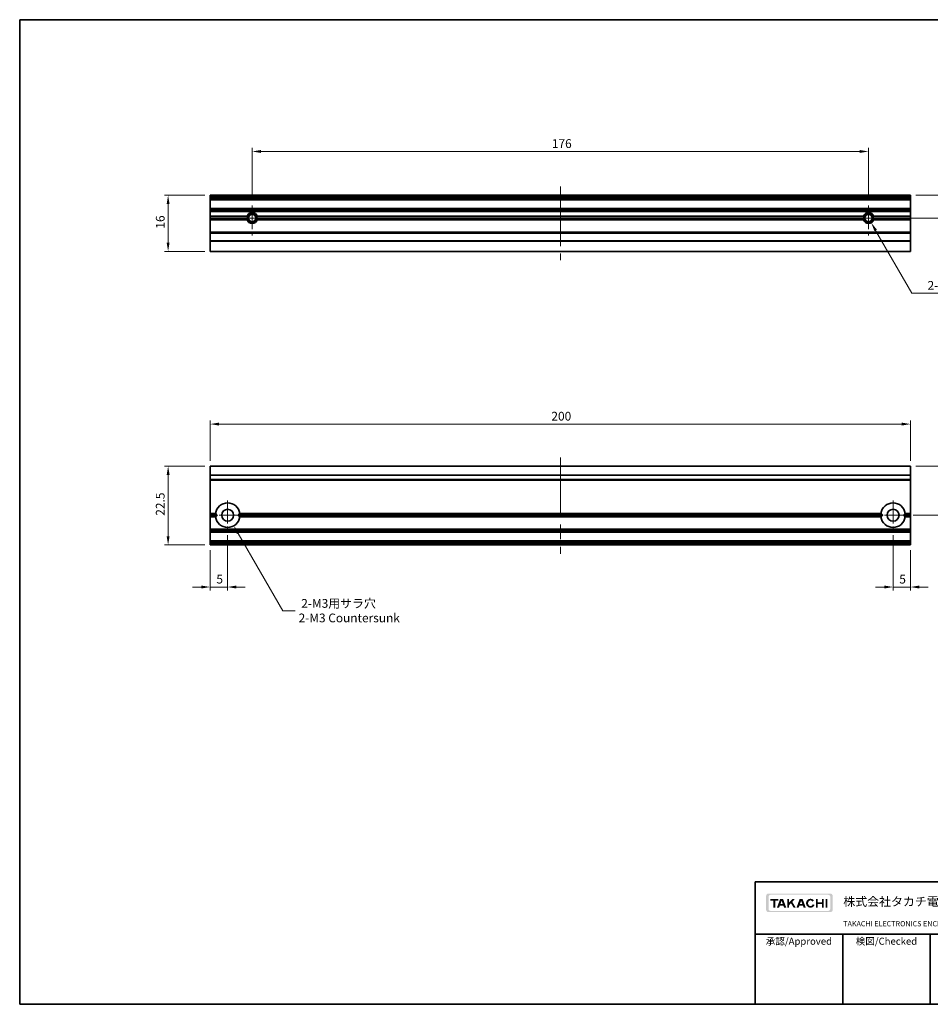
# Model space of a CAD drawing. Units: millimetres. Extents: x 0 to 6707, y 0 to 1124.
# Drawn here: x 3549 to 3809, y 0 to 281 of the extents above; entities that cross this region are included whole.
import ezdxf
from ezdxf.enums import TextEntityAlignment as Align

# ---------------------------------------------------------------- set-up
doc = ezdxf.new("R2010")
doc.units = ezdxf.units.MM
doc.header["$LTSCALE"] = 3
doc.linetypes.add('CHAIN', pattern=[0.35429999999999995, 0.2362, -0.0295, 0.0591, -0.0295])
doc.layers.get('Defpoints').update_dxf_attribs({"lineweight": 25})
for name, color, linetype, lineweight in [('Border (ISO)', 7, 'Continuous', 35), ('Center Mark (ISO)', 131, 'Continuous', 18), ('Centerline (ISO)', 131, 'Continuous', 18), ('Dimension (ISO)', 7, 'Continuous', 18), ('Dimension (ISO) @ 1', 7, 'Continuous', 18), ('Hatch (ISO)', 1, 'Continuous', 18), ('Title (ISO)', 7, 'Continuous', 35), ('Visible (ISO)', 7, 'Continuous', 35), ('Visible Narrow (ISO)', 7, 'Continuous', 25)]:
    doc.layers.add(name, color=color, linetype=linetype, lineweight=lineweight)
doc.styles.add('Note Text (TK)', font='MS PGothic.ttf')
doc.styles.add('文字スタイル67', font='arial.ttf')
doc.dimstyles.new('Default - Method 1b (TK)', dxfattribs={"dimscale": 3, "dimtxt": 2.5, "dimasz": 2.5, "dimexe": 1, "dimexo": 1.499999999999999, "dimgap": 1, "dimtad": 1, "dimrnd": 1e-08, "dimdsep": 46, "dimtxsty": 'Note Text (TK)', "dimcen": 0.09, "dimdle": 5, "dimclrd": 100, "dimclre": 100, "dimclrt": 7, "dimadec": 1, "dimazin": 1, "dimtfac": 1, "dimtmove": 0, "dimatfit": 3, "dimfxl": 1, "dimtolj": 1, "dimlwd": -1, "dimlwe": -1, "dimarcsym": 0})

# ---------------------------------------------------------------- blocks, each defined once
blk = doc.blocks.new('図面枠 tk図枠')
at = {"layer": 'Border (ISO)'}
for p, q in [((14.49999999999999, 289), (405.4999999999999, 289)), ((14.49999999999999, 289), (14.50000000000001, 8.000000000000007)), ((405.4999999999999, 289), (405.4999999999999, 8.000000000000007)), ((14.50000000000001, 8.000000000000007), (405.4999999999999, 8.000000000000007))]:
    blk.add_line(p, q, dxfattribs=at)
blk = doc.blocks.new('表題欄 tk表題欄')
at = {"layer": 'Hatch (ISO)'}
h = blk.add_hatch(color=256, dxfattribs=at)
edge = h.paths.add_edge_path(flags=0)
edge.add_arc((95.57537688673352, 236.2990653650367), 0.5958259999999996, 269.9999999999897, 360)
edge.add_line((96.17120288673351, 236.2990653650368), (96.17120288673348, 239.7107813650365))
edge.add_arc((95.5753768867335, 239.7107813650366), 0.5958259999999996, 0, 90.0000000000068)
edge.add_line((95.57537688673342, 240.3066073650366), (79.13710888673356, 240.3066073650366))
edge.add_arc((79.13710888673353, 239.7107813650366), 0.5958259999999996, 89.99999999999744, 180)
edge.add_line((78.54128288673353, 239.7107813650365), (78.54128288673331, 236.2990653650368))
edge.add_arc((79.13710888673332, 236.2990653650365), 0.5958259999999996, 180, 270.0000000000231)
edge.add_line((79.13710888673356, 235.7032393650365), (95.57537688673342, 235.7032393650367))
edge = h.paths.add_edge_path()
edge.add_line((77.83935088673357, 239.9556413650366), (77.83935088673357, 236.0542053650368))
edge.add_arc((78.54128288673346, 236.0542053650367), 0.7019319999998935, 180, 270.0000000000087)
edge.add_line((78.54128288673357, 235.3522733650368), (96.17120288673352, 235.3522733650368))
edge.add_arc((96.17120288673351, 236.0542053650367), 0.7019319999998921, 270, 360)
edge.add_line((96.8731348867334, 236.0542053650368), (96.87313488673352, 239.9556413650366))
edge.add_arc((96.1712028867336, 239.9556413650367), 0.7019319999998921, 0, 90.00000000000873)
edge.add_line((96.17120288673348, 240.6575733650367), (78.54128288673357, 240.6575733650366))
edge.add_arc((78.54128288673357, 239.9556413650366), 0.7019319999999984, 90, 180)
for points in [[(79.07181288673355, 239.1476033650369), (79.07181288673355, 238.6578833650367), (79.92066088673353, 238.6578833650367), (79.92066088673353, 236.6581933650368), (80.50832488673353, 236.6581933650368), (80.50832488673353, 238.6578833650367), (81.35717288673355, 238.6578833650367), (81.35717288673355, 239.1476033650369)], [(85.68407849525303, 236.6581933650368), (84.9434673993943, 237.8918698287545), (84.41792288673358, 237.3246628822781), (84.41792288673358, 236.6581933650368), (83.89555488673355, 236.6581933650368), (83.89555488673355, 239.1476033650369), (84.41792288673358, 239.1476033650369), (84.41792288673358, 238.0993979968839), (85.38913556809511, 239.1476033650369), (86.10696490847272, 239.1476033650369), (85.31925422435492, 238.2974470774499), (86.30334488673353, 236.6581933650368)], [(92.09142939614459, 239.1476033650369), (92.09142939614459, 236.6581933650368), (92.60971639614465, 236.6581933650368), (92.60971639614465, 237.6580383650368), (93.76872039614462, 237.6580383650368), (93.76872039614462, 236.6581933650368), (94.28700739614459, 236.6581933650368), (94.28700739614459, 239.1476033650369), (93.76872039614462, 239.1476033650369), (93.76872039614462, 238.1477583650367), (92.60971639614465, 238.1477583650367), (92.60971639614465, 239.1476033650369)], [(94.84202339614467, 239.1476033650369), (94.84202339614467, 236.6581933650368), (95.36439139614473, 236.6581933650368), (95.36439139614473, 239.1476033650369)]]:
    blk.add_hatch(color=256, dxfattribs=at).paths.add_polyline_path(points)
h = blk.add_hatch(color=256, dxfattribs=at)
h.paths.add_polyline_path([(82.59020695886475, 237.7110913650368), (81.95242681460243, 237.7110913650368), (82.27131688673356, 238.5794973650367)], flags=0)
h.paths.add_polyline_path([(82.77903014574996, 237.1968853650368), (81.76360362771717, 237.1968853650368), (81.56578886050404, 236.6581933650368), (80.94907288673355, 236.6581933650368), (81.86321688673357, 239.1476033650369), (82.67941688673353, 239.1476033650369), (83.59356088673351, 236.6581933650368), (82.97684491296302, 236.6581933650368)])
h = blk.add_hatch(color=256, dxfattribs=at)
h.paths.add_polyline_path([(87.52707281460246, 237.7110913650368), (88.16485295886469, 237.7110913650368), (87.84596288673359, 238.5794973650367)], flags=0)
h.paths.add_polyline_path([(87.14043486050403, 236.6581933650368), (87.3382496277172, 237.1968853650368), (88.35367614574989, 237.1968853650368), (88.551490912963, 236.6581933650368), (89.16820688673343, 236.6581933650368), (88.25406288673352, 239.1476033650369), (87.43786288673356, 239.1476033650369), (86.52371888673358, 236.6581933650368)])
h = blk.add_hatch(color=256, dxfattribs=at)
edge = h.paths.add_edge_path()
edge.add_arc((90.52309888673334, 237.9028983650369), 1.273272000000011, 38.55054079078439, 336.5820184016556)
edge.add_line((91.69149139614446, 237.3968543650369), (91.17255542714857, 237.6216113977801))
edge.add_ellipse((90.52309888673352, 237.9028983650369), major_axis=(0, -0.7998759999999119), ratio=0.8673469387756529, start_angle=128.5505407907963, end_angle=426.582018401653, ccw=False)
edge.add_line((91.09381514418376, 238.3576891122095), (91.51887237036831, 238.6964075050431))
at = {"layer": 'Title (ISO)'}
for p, q in [((74.70882392282105, 244.052739026017), (255.7088239228211, 244.052739026017)), ((74.70882392282105, 209.052739026017), (74.70882392282105, 244.052739026017)), ((149.7088239228211, 244.052739026017), (149.7088239228211, 209.052739026017)), ((230.7088239228211, 244.052739026017), (230.7088239228211, 209.052739026017)), ((255.7088239228211, 244.052739026017), (255.7088239228211, 209.052739026017)), ((243.2088239228211, 239.552739026017), (251.2088239228211, 240.5527390260171)), ((243.2088239228211, 239.552739026017), (243.2088239228211, 235.552739026017)), ((251.2088239228211, 234.552739026017), (251.2088239228211, 240.5527390260171)), ((243.2088239228211, 235.552739026017), (251.2088239228211, 234.552739026017)), ((230.7088239228211, 231.052739026017), (255.7088239228211, 231.052739026017)), ((74.70882392282105, 229.052739026017), (230.7088239228211, 229.052739026017)), ((99.70882392282108, 229.052739026017), (99.70882392282108, 209.052739026017)), ((124.708823922821, 229.052739026017), (124.708823922821, 209.052739026017)), ((230.7088239228211, 220.052739026017), (255.7088239228211, 220.052739026017)), ((149.7088239228211, 216.052739026017), (230.7088239228211, 216.052739026017)), ((255.7088239228211, 209.052739026017), (74.70882392282105, 209.052739026017))]:
    blk.add_line(p, q, dxfattribs=at)
at = {"layer": 'Title (ISO)', "color": 4, "linetype": 'CHAIN', "lineweight": 18, "ltscale": 8.889559745788574}
blk.add_line((238.2088239228211, 241.552739026017), (238.2088239228211, 233.552739026017), dxfattribs=at)
at = {"layer": 'Title (ISO)', "color": 4, "linetype": 'CHAIN', "lineweight": 18, "ltscale": 20.00163269042969}
blk.add_line((252.2088239228211, 237.552739026017), (234.2088239228211, 237.552739026017), dxfattribs=at)
at = {"layer": 'Title (ISO)'}
for radius in [3, 2]:
    blk.add_circle((238.2088239228211, 237.552739026017), radius, dxfattribs=at)
at = {"layer": 'Title (ISO)', "color": 1, "char_height": 2.000000029802322, "line_spacing_factor": 1.5, "style": 'Note Text (TK)'}
for s, insert, attachment_point in [('\\fＭＳ Ｐゴシック|b0|i0;{\\H2.0000;品名/Title}', (151.708823922821, 242.052739026017), 4), ('\\fＭＳ Ｐゴシック|b0|i0;{\\H2.0000;承認/Approved}', (87.20882392282108, 227.052739026017), 5), ('\\fＭＳ Ｐゴシック|b0|i0;{\\H2.0000;検図/Checked}', (112.208823922821, 227.052739026017), 5), ('\\fＭＳ Ｐゴシック|b0|i0;{\\H2.0000;製図/Created}', (137.2088239228211, 227.052739026017), 5), ('\\fＭＳ Ｐゴシック|b0|i0;{\\H2.0000;尺度/Scale}', (232.7088239228211, 229.052739026017), 4), ('\\fＭＳ Ｐゴシック|b0|i0;{\\H2.0000;ページ/Page}', (232.7088239228211, 218.052739026017), 4), ('\\fＭＳ Ｐゴシック|b0|i0;{\\H2.0000;作成日/Date}', (151.708823922821, 212.552739026017), 4)]:
    blk.add_mtext(s, dxfattribs=dict(at, insert=insert, attachment_point=attachment_point))
at = {"layer": 'Title (ISO)', "color": 7, "line_spacing_factor": 1.5, "style": 'Note Text (TK)'}
for s, insert, char_height, attachment_point in [('株式会社タカチ電機工業', (99.87313488673345, 238.052739026017), 2.5, 4), ('\\fArial|b0|i0;{\\H1.4986;TAKACHI ELECTRONICS ENCLOSURE CO., LTD.}', (99.87313488673342, 232.052739026017), 1.49859994649887, 4), ('\\fＭＳ Ｐゴシック|b0|i0;{\\H2.0000;/}', (243.2088239228211, 212.5527390260171), 2.000000029802322, 5)]:
    blk.add_mtext(s, dxfattribs=dict(at, insert=insert, char_height=char_height, attachment_point=attachment_point))
at = {"layer": 'Title (ISO)', "color": 7}
for tag, p, height, style in [('<品名>_001', (157.4957557410029, 235.6535912987443), 2.5, 'Note Text (TK)'), ('<Title>_001', (157.4878143697324, 230.5520568828656), 2.000000029802322, '文字スタイル67'), ('作成日_001', (175.617914831912, 211.2814322078352), 2.5, 'Note Text (TK)'), ('<ページ_No.>_001', (237.9488807410029, 211.3027390260171), 2.5, 'Note Text (TK)'), ('<総ページ数>_001', (246.7926307410029, 211.3027390260171), 2.5, 'Note Text (TK)')]:
    blk.add_attdef(tag, p, '', height=height, dxfattribs=dict(at, style=style))
at = {"layer": 'Title (ISO)', "color": 7, "style": 'Note Text (TK)'}
blk.add_attdef('<尺度>', text='', height=2.5, dxfattribs=at).set_placement((243.2088239228211, 223.5527390260171), align=Align.MIDDLE_CENTER)
blk = doc.blocks.new('*D66')
at = {"layer": 'Defpoints', "color": 0}
for p in [(3803.386362934698, 165.5881611355166), (3603.386362934698, 153.5881611355166), (3803.386362934698, 153.5881611355166)]:
    blk.add_point(p, dxfattribs=at)
at = {"layer": 'Dimension (ISO)', "color": 100}
for p, q in [((3603.386362934698, 155.0881611355166), (3603.386362934698, 166.5881611355166)), ((3803.386362934698, 155.0881611355166), (3803.386362934698, 166.5881611355166)), ((3605.886362934699, 165.5881611355166), (3800.886362934699, 165.5881611355166))]:
    blk.add_line(p, q, dxfattribs=at)
for points in [[(3605.886362934699, 166.0048278021833), (3605.886362934699, 165.17149446885), (3603.386362934698, 165.5881611355166)], [(3800.886362934699, 166.0048278021833), (3800.886362934699, 165.17149446885), (3803.386362934698, 165.5881611355166)]]:
    blk.add_solid(points, dxfattribs=at)
at = {"layer": 'Dimension (ISO)', "color": 7, "insert": (3700.815340207426, 167.8381611355166), "char_height": 2.5, "attachment_point": 4, "style": 'Note Text (TK)'}
blk.add_mtext('\\A1;200', dxfattribs=at)
blk = doc.blocks.new('*D67')
at = {"layer": 'Defpoints', "color": 0}
for p in [(3603.3863629347, 153.5881611355167), (3591.386362934721, 131.0881611355167), (3603.3863629347, 131.0881611355167)]:
    blk.add_point(p, dxfattribs=at)
at = {"layer": 'Dimension (ISO)', "color": 100}
for p, q in [((3601.8863629347, 153.5881611355167), (3590.386362934721, 153.5881611355167)), ((3591.386362934721, 151.0881611355167), (3591.386362934721, 133.5881611355167)), ((3601.8863629347, 131.0881611355167), (3590.386362934721, 131.0881611355167))]:
    blk.add_line(p, q, dxfattribs=at)
for points in [[(3590.969696268055, 151.0881611355167), (3591.803029601388, 151.0881611355167), (3591.386362934721, 153.5881611355167)], [(3590.969696268055, 133.5881611355167), (3591.803029601388, 133.5881611355167), (3591.386362934721, 131.0881611355167)]]:
    blk.add_solid(points, dxfattribs=at)
at = {"layer": 'Dimension (ISO)', "color": 7, "insert": (3589.13636293472, 139.4262293173348), "char_height": 2.5, "attachment_point": 4, "rotation": 90, "style": 'Note Text (TK)'}
blk.add_mtext('\\A1;22.5', dxfattribs=at)
blk = doc.blocks.new('*D68')
at = {"layer": 'Defpoints', "color": 0}
for p in [(3608.386362934699, 135.3881611355168), (3603.386362934698, 131.0881611355166), (3603.386362934698, 119.0881611355167)]:
    blk.add_point(p, dxfattribs=at)
at = {"layer": 'Dimension (ISO)', "color": 100}
for p, q in [((3608.386362934699, 133.8881611355168), (3608.386362934699, 118.0881611355166)), ((3603.386362934698, 129.5881611355166), (3603.386362934698, 118.0881611355166)), ((3600.886362934698, 119.0881611355167), (3598.386362934699, 119.0881611355167)), ((3608.386362934699, 119.0881611355167), (3603.386362934698, 119.0881611355167)), ((3610.886362934699, 119.0881611355167), (3613.386362934698, 119.0881611355167))]:
    blk.add_line(p, q, dxfattribs=at)
for points in [[(3600.886362934698, 119.5048278021833), (3600.886362934698, 118.67149446885), (3603.386362934698, 119.0881611355167)], [(3610.886362934699, 119.5048278021833), (3610.886362934699, 118.67149446885), (3608.386362934699, 119.0881611355167)]]:
    blk.add_solid(points, dxfattribs=at)
at = {"layer": 'Dimension (ISO)', "color": 7, "insert": (3605.161931116516, 121.3381611355166), "char_height": 2.5, "attachment_point": 4, "style": 'Note Text (TK)'}
blk.add_mtext('\\A1;5', dxfattribs=at)
blk = doc.blocks.new('*D69')
at = {"layer": 'Defpoints', "color": 0}
for p in [(3798.386362934699, 135.3881611355168), (3803.386362934698, 131.0881611355166), (3803.386362934698, 119.0881611355167)]:
    blk.add_point(p, dxfattribs=at)
at = {"layer": 'Dimension (ISO)', "color": 100}
for p, q in [((3798.386362934699, 133.8881611355168), (3798.386362934699, 118.0881611355166)), ((3803.386362934698, 129.5881611355166), (3803.386362934698, 118.0881611355166)), ((3795.886362934699, 119.0881611355167), (3793.386362934699, 119.0881611355167)), ((3798.386362934699, 119.0881611355167), (3803.386362934698, 119.0881611355167)), ((3805.886362934699, 119.0881611355167), (3808.386362934699, 119.0881611355167))]:
    blk.add_line(p, q, dxfattribs=at)
for points in [[(3795.886362934699, 119.5048278021833), (3795.886362934699, 118.67149446885), (3798.386362934699, 119.0881611355167)], [(3805.886362934699, 119.5048278021833), (3805.886362934699, 118.67149446885), (3803.386362934698, 119.0881611355167)]]:
    blk.add_solid(points, dxfattribs=at)
at = {"layer": 'Dimension (ISO)', "color": 7, "insert": (3800.161931116516, 121.3381611355166), "char_height": 2.5, "attachment_point": 4, "style": 'Note Text (TK)'}
blk.add_mtext('\\A1;5', dxfattribs=at)
blk = doc.blocks.new('*D70')
at = {"layer": 'Defpoints', "color": 0}
for p in [(3803.386362934701, 153.5881611355167), (3802.5863629347, 139.5881611355167), (3822.386362934699, 139.5881611355167)]:
    blk.add_point(p, dxfattribs=at)
at = {"layer": 'Dimension (ISO)', "color": 100}
for p, q in [((3804.886362934701, 153.5881611355167), (3823.386362934699, 153.5881611355167)), ((3822.386362934699, 151.0881611355167), (3822.386362934699, 142.0881611355167)), ((3804.0863629347, 139.5881611355167), (3823.386362934699, 139.5881611355167))]:
    blk.add_line(p, q, dxfattribs=at)
for points in [[(3821.969696268033, 151.0881611355167), (3822.803029601366, 151.0881611355167), (3822.386362934699, 153.5881611355167)], [(3821.969696268033, 142.0881611355167), (3822.803029601366, 142.0881611355167), (3822.386362934699, 139.5881611355167)]]:
    blk.add_solid(points, dxfattribs=at)
at = {"layer": 'Dimension (ISO)', "color": 7, "insert": (3820.136362934699, 145.0185588627894), "char_height": 2.5, "attachment_point": 4, "rotation": 90, "style": 'Note Text (TK)'}
blk.add_mtext('\\A1;14', dxfattribs=at)
blk = doc.blocks.new('*D71')
at = {"layer": 'Defpoints', "color": 0}
for p in [(3608.386362934699, 139.5881611355164), (3610.136362934699, 136.5570722222708)]:
    blk.add_point(p, dxfattribs=at)
at = {"layer": 'Dimension (ISO)', "color": 100}
for p, q in [((3624.118364252749, 112.3395355479144), (3611.386362934699, 134.3920087128097)), ((3627.646670098016, 112.3395355479144), (3624.118364252749, 112.3395355479144))]:
    blk.add_line(p, q, dxfattribs=at)
blk.add_solid([(3611.747206852942, 134.6003420461429), (3611.025519016455, 134.1836753794764), (3610.136362934699, 136.5570722222708)], dxfattribs=at)
at = {"layer": 'Dimension (ISO)', "color": 7, "insert": (3628.646670098016, 112.3395355479144), "char_height": 2.5, "attachment_point": 4, "style": 'Note Text (TK)'}
blk.add_mtext('\\A1; \\fＭＳ Ｐゴシック|b0|i0;{\\H2.4900;2-M3用サラ穴\\P}\\fＭＳ Ｐゴシック|b0|i0;{\\H2.4900;2-M3 Countersunk}', dxfattribs=at)
blk = doc.blocks.new('*D56')
at = {"layer": 'Defpoints', "color": 0}
for p in [(3791.386362934723, 243.3908995492957), (3615.386362934722, 227.9473995492958), (3791.386362934723, 227.9473995492958)]:
    blk.add_point(p, dxfattribs=at)
at = {"layer": 'Dimension (ISO)', "color": 100}
for p, q in [((3615.386362934722, 229.4473995492958), (3615.386362934722, 244.3908995492957)), ((3617.886362934722, 243.3908995492957), (3788.886362934723, 243.3908995492957)), ((3791.386362934723, 229.4473995492958), (3791.386362934723, 244.3908995492957))]:
    blk.add_line(p, q, dxfattribs=at)
for points in [[(3617.886362934722, 243.8075662159624), (3617.886362934722, 242.974232882629), (3615.386362934722, 243.3908995492957)], [(3788.886362934723, 243.8075662159624), (3788.886362934723, 242.974232882629), (3791.386362934723, 243.3908995492957)]]:
    blk.add_solid(points, dxfattribs=at)
at = {"layer": 'Dimension (ISO)', "color": 7, "insert": (3700.950283389268, 245.6408995492957), "char_height": 2.5, "attachment_point": 4, "style": 'Note Text (TK)'}
blk.add_mtext('\\A1;176', dxfattribs=at)
blk = doc.blocks.new('*D57')
at = {"layer": 'Defpoints', "color": 0}
for p in [(3603.386362934724, 230.8908995492958), (3591.386362934724, 214.8908995492972), (3603.386362934724, 214.8908995492972)]:
    blk.add_point(p, dxfattribs=at)
at = {"layer": 'Dimension (ISO)', "color": 100}
for p, q in [((3601.886362934724, 230.8908995492958), (3590.386362934723, 230.8908995492958)), ((3591.386362934724, 228.3908995492958), (3591.386362934724, 217.3908995492972)), ((3601.886362934724, 214.8908995492972), (3590.386362934723, 214.8908995492972))]:
    blk.add_line(p, q, dxfattribs=at)
for points in [[(3590.969696268056, 228.3908995492958), (3591.80302960139, 228.3908995492958), (3591.386362934724, 230.8908995492958)], [(3590.969696268056, 217.3908995492972), (3591.80302960139, 217.3908995492972), (3591.386362934724, 214.8908995492972)]]:
    blk.add_solid(points, dxfattribs=at)
at = {"layer": 'Dimension (ISO)', "color": 7, "insert": (3589.136362934722, 221.363910912933), "char_height": 2.5, "attachment_point": 4, "rotation": 90, "style": 'Note Text (TK)'}
blk.add_mtext('\\A1;16', dxfattribs=at)
blk = doc.blocks.new('*D58')
at = {"layer": 'Defpoints', "color": 0}
for p in [(3803.386362934725, 230.8908995492958), (3794.942862934724, 224.3908995492958), (3822.386362934702, 224.3908995492958)]:
    blk.add_point(p, dxfattribs=at)
at = {"layer": 'Dimension (ISO)', "color": 100}
for p, q in [((3822.386362934702, 233.3908995492958), (3822.386362934702, 241.8823768815018)), ((3804.886362934725, 230.8908995492958), (3823.386362934702, 230.8908995492958)), ((3822.386362934702, 224.3908995492958), (3822.386362934702, 230.8908995492958)), ((3796.442862934724, 224.3908995492958), (3823.386362934702, 224.3908995492958)), ((3822.386362934702, 221.8908995492958), (3822.386362934702, 219.3908995492958))]:
    blk.add_line(p, q, dxfattribs=at)
for points in [[(3821.969696268035, 233.3908995492958), (3822.803029601368, 233.3908995492958), (3822.386362934702, 230.8908995492958)], [(3821.969696268035, 221.8908995492958), (3822.803029601368, 221.8908995492958), (3822.386362934702, 224.3908995492958)]]:
    blk.add_solid(points, dxfattribs=at)
at = {"layer": 'Dimension (ISO)', "color": 7, "insert": (3820.136362934701, 236.8908996087733), "char_height": 2.5, "attachment_point": 4, "rotation": 90, "style": 'Note Text (TK)'}
blk.add_mtext('\\A1;6.5', dxfattribs=at)
blk = doc.blocks.new('*D65')
at = {"layer": 'Defpoints', "color": 0}
for p in [(3791.386362934722, 224.3908995492966), (3792.164612934723, 223.0429310083055)]:
    blk.add_point(p, dxfattribs=at)
at = {"layer": 'Dimension (ISO)', "color": 100}
for p, q in [((3803.780672049404, 202.9233264379639), (3793.414612934724, 220.8778674988448)), ((3819.109129155647, 202.9233264379636), (3803.780672049404, 202.9233264379639))]:
    blk.add_line(p, q, dxfattribs=at)
blk.add_solid([(3793.775456852967, 221.0862008321783), (3793.053769016481, 220.6695341655116), (3792.164612934723, 223.0429310083055)], dxfattribs=at)
at = {"layer": 'Dimension (ISO)', "color": 7, "insert": (3807.475606428374, 205.1733264379639), "char_height": 2.5, "attachment_point": 4, "style": 'Note Text (TK)'}
blk.add_mtext('\\A1; \\fＭＳ Ｐゴシック|b0|i0;2-M2.5', dxfattribs=at)

msp = doc.modelspace()

# ---------------------------------------------------------------- linework, layer by layer
at = {"layer": 'Center Mark (ISO)', "linetype": 'CHAIN', "ltscale": 9.507946014404297}
for p, q in [((3615.386362934722, 227.9473995492958), (3615.386362934722, 219.3908995492957)), ((3791.386362934723, 227.9473995492958), (3791.386362934723, 219.3908995492957))]:
    msp.add_line(p, q, dxfattribs=at)
at = {"layer": 'Center Mark (ISO)', "linetype": 'CHAIN', "ltscale": 7.903918266296386}
for p, q in [((3618.942862934722, 224.3908995492957), (3611.829862934722, 224.3908995492957)), ((3794.942862934723, 224.3908995492957), (3787.829862934722, 224.3908995492957))]:
    msp.add_line(p, q, dxfattribs=at)
at = {"layer": 'Center Mark (ISO)', "linetype": 'CHAIN', "ltscale": 9.3340425491333}
for p, q in [((3608.386362934699, 143.7881611355169), (3608.386362934699, 135.3881611355168)), ((3798.386362934699, 143.7881611355169), (3798.386362934699, 135.3881611355168)), ((3612.586362934698, 139.5881611355166), (3604.186362934699, 139.5881611355166)), ((3802.586362934698, 139.5881611355166), (3794.186362934699, 139.5881611355166))]:
    msp.add_line(p, q, dxfattribs=at)
at = {"layer": 'Centerline (ISO)', "linetype": 'CHAIN', "ltscale": 23.99096870422363}
for p, q in [((3703.386362934722, 233.3908995492957), (3703.386362934722, 212.390899549297)), ((3703.386362934698, 156.0881611355166), (3703.386362934698, 128.5881611355166))]:
    msp.add_line(p, q, dxfattribs=at)
at = {"layer": 'Visible (ISO)'}
for p, q in [((3603.386362934723, 230.8908995492957), (3603.386362934723, 230.590899549296)), ((3603.386362934723, 230.8908995492957), (3803.386362934722, 230.8908995492957)), ((3603.386362934723, 230.5151636180081), (3603.386362934723, 230.590899549296)), ((3603.386362934723, 230.5151636180081), (3603.386362934723, 230.3030315836518)), ((3803.386362934722, 230.590899549296), (3803.386362934722, 230.8908995492957)), ((3803.386362934722, 230.590899549296), (3803.386362934722, 230.5151636180081)), ((3803.386362934722, 230.3030315836518), (3803.386362934722, 230.5151636180081)), ((3603.386362934723, 229.9787675149401), (3603.386362934723, 230.3030315836518)), ((3603.386362934723, 229.9787675149401), (3603.386362934723, 229.8908995492957)), ((3603.386362934723, 229.5908995492955), (3603.386362934723, 229.8908995492957)), ((3603.386362934723, 229.8908995492957), (3803.386362934722, 229.8908995492957)), ((3603.386362934723, 227.1908995492954), (3603.386362934723, 229.5908995492955)), ((3803.386362934722, 230.3030315836518), (3803.386362934722, 229.9787675149401)), ((3803.386362934722, 229.8908995492957), (3803.386362934722, 229.9787675149401)), ((3803.386362934722, 229.8908995492957), (3803.386362934722, 229.5908995492955)), ((3803.386362934722, 229.5908995492955), (3803.386362934722, 227.1908995492954)), ((3603.386362934723, 226.8908995492957), (3603.386362934723, 227.1908995492954)), ((3603.386362934723, 226.8908995492957), (3603.386362934723, 226.8030315836518)), ((3603.386362934723, 226.8908995492957), (3803.386362934722, 226.8908995492957)), ((3603.386362934723, 226.47876751494), (3603.386362934723, 226.8030315836518)), ((3603.386362934723, 226.47876751494), (3603.386362934723, 226.2666354805842)), ((3603.386362934723, 224.8908995492961), (3603.386362934723, 226.2666354805842)), ((3603.386362934723, 224.8908995492961), (3613.912357422521, 224.8908995492961)), ((3603.386362934723, 224.3908995492957), (3603.386362934723, 224.8908995492961)), ((3616.860368446924, 224.8908995492961), (3789.912357422521, 224.8908995492961)), ((3792.860368446924, 224.8908995492961), (3803.386362934722, 224.8908995492961)), ((3803.386362934722, 227.1908995492954), (3803.386362934722, 226.8908995492957)), ((3803.386362934722, 226.8030315836518), (3803.386362934722, 226.8908995492957)), ((3803.386362934722, 226.8030315836518), (3803.386362934722, 226.47876751494)), ((3803.386362934722, 226.2666354805842), (3803.386362934722, 226.47876751494)), ((3803.386362934722, 226.2666354805842), (3803.386362934722, 224.8908995492961)), ((3803.386362934722, 224.8908995492961), (3803.386362934722, 224.3908995492957)), ((3603.386362934723, 224.3908995492957), (3614.329862934722, 224.3908995492957)), ((3603.386362934723, 223.8908995492961), (3603.386362934723, 224.3908995492957)), ((3603.386362934723, 223.8908995492961), (3613.912357422521, 223.8908995492961)), ((3603.386362934723, 220.3908995492957), (3603.386362934723, 223.8908995492961)), ((3616.442862934722, 224.3908995492957), (3790.329862934723, 224.3908995492957)), ((3616.860368446924, 223.8908995492961), (3789.912357422521, 223.8908995492961)), ((3792.442862934723, 224.3908995492957), (3803.386362934722, 224.3908995492957)), ((3792.860368446924, 223.8908995492961), (3803.386362934722, 223.8908995492961)), ((3803.386362934722, 224.3908995492957), (3803.386362934722, 223.8908995492961)), ((3803.386362934722, 223.8908995492961), (3803.386362934722, 220.3908995492962)), ((3603.386362934723, 220.3908995492975), (3603.386362934723, 220.0908995492978)), ((3603.386362934723, 220.3908995492975), (3803.386362934722, 220.3908995492975)), ((3603.386362934723, 217.9633095363342), (3603.386362934723, 220.0908995492978)), ((3803.386362934722, 220.0908995492978), (3803.386362934722, 220.3908995492975)), ((3803.386362934722, 220.0908995492978), (3803.386362934722, 217.9633095363342)), ((3603.386362934723, 217.9633095363342), (3603.386362934723, 217.8352726564012)), ((3603.386362934723, 214.9628626693639), (3603.386362934723, 217.8352726564012)), ((3803.386362934722, 217.8352726564012), (3803.386362934722, 217.9633095363342)), ((3803.386362934722, 217.8352726564012), (3803.386362934722, 214.9628626693643)), ((3603.386362934723, 214.9628626693639), (3603.386362934723, 214.890899549297)), ((3603.386362934723, 214.890899549297), (3803.386362934722, 214.890899549297)), ((3803.386362934722, 214.890899549297), (3803.386362934722, 214.9628626693643)), ((3603.386362934698, 153.5881611355166), (3603.386362934698, 153.5418053914363)), ((3603.386362934698, 153.5881611355166), (3803.386362934698, 153.5881611355166)), ((3603.386362934698, 151.1481304022395), (3603.386362934698, 153.5418053914363)), ((3803.386362934698, 153.5418053914363), (3803.386362934698, 153.5881611355166)), ((3803.386362934698, 153.5418053914363), (3803.386362934698, 151.1481304022395)), ((3603.386362934698, 151.1481304022395), (3603.386362934698, 150.99448614632)), ((3603.386362934698, 149.8881611355168), (3603.386362934698, 150.99448614632)), ((3603.386362934698, 149.8881611355168), (3603.386362934698, 149.5881611355166)), ((3603.386362934698, 140.0881611355166), (3603.386362934698, 149.5881611355166)), ((3603.386362934698, 149.5881611355166), (3803.386362934698, 149.5881611355166)), ((3803.386362934698, 150.99448614632), (3803.386362934698, 151.1481304022395)), ((3803.386362934698, 150.99448614632), (3803.386362934698, 149.8881611355168)), ((3803.386362934698, 149.5881611355166), (3803.386362934698, 149.8881611355168)), ((3803.386362934698, 149.5881611355166), (3803.386362934698, 140.0881611355166)), ((3603.386362934698, 140.0881611355166), (3604.922261319561, 140.0881611355166)), ((3603.386362934698, 139.5881611355166), (3603.386362934698, 140.0881611355166)), ((3603.386362934698, 139.5881611355166), (3605.386362934698, 139.5881611355166)), ((3603.386362934698, 139.0881611355166), (3603.386362934698, 139.5881611355166)), ((3603.386362934698, 139.0881611355166), (3604.922261319561, 139.0881611355166)), ((3603.386362934698, 135.7124252042285), (3603.386362934698, 139.0881611355166)), ((3611.386362934699, 139.5881611355166), (3795.386362934698, 139.5881611355166)), ((3611.850464549836, 140.0881611355166), (3794.922261319561, 140.0881611355166)), ((3611.850464549836, 139.0881611355166), (3794.922261319561, 139.0881611355166)), ((3801.386362934699, 139.5881611355166), (3803.386362934698, 139.5881611355166)), ((3801.850464549836, 140.0881611355166), (3803.386362934698, 140.0881611355166)), ((3801.850464549836, 139.0881611355166), (3803.386362934698, 139.0881611355166)), ((3803.386362934698, 140.0881611355166), (3803.386362934698, 139.5881611355166)), ((3803.386362934698, 139.5881611355166), (3803.386362934698, 139.0881611355166)), ((3803.386362934698, 139.0881611355166), (3803.386362934698, 135.7124252042285)), ((3603.386362934698, 135.7124252042285), (3603.386362934698, 135.5002931698727)), ((3603.386362934698, 135.176029101161), (3603.386362934698, 135.5002931698727)), ((3603.386362934698, 135.1760291011605), (3603.386362934698, 135.0881611355166)), ((3603.386362934698, 134.7881611355169), (3603.386362934698, 135.0881611355166)), ((3603.386362934698, 135.0881611355166), (3803.386362934698, 135.0881611355166)), ((3803.386362934698, 135.5002931698727), (3803.386362934698, 135.7124252042285)), ((3803.386362934698, 135.5002931698727), (3803.386362934698, 135.1760291011605)), ((3803.386362934698, 135.0881611355166), (3803.386362934698, 135.1760291011605)), ((3803.386362934698, 135.0881611355166), (3803.386362934698, 134.7881611355169)), ((3603.386362934698, 132.3881611355168), (3603.386362934698, 134.7881611355169)), ((3603.386362934698, 132.0881611355166), (3603.386362934698, 132.3881611355168)), ((3603.386362934698, 132.0881611355166), (3603.386362934698, 132.0002931698727)), ((3603.386362934698, 132.0881611355166), (3803.386362934698, 132.0881611355166)), ((3803.386362934698, 134.7881611355169), (3803.386362934698, 132.3881611355168)), ((3803.386362934698, 132.3881611355168), (3803.386362934698, 132.0881611355166)), ((3803.386362934698, 132.0002931698727), (3803.386362934698, 132.0881611355166)), ((3603.386362934698, 131.676029101161), (3603.386362934698, 132.0002931698727)), ((3603.386362934698, 131.676029101161), (3603.386362934698, 131.4638970668047)), ((3603.386362934698, 131.3881611355168), (3603.386362934698, 131.4638970668047)), ((3603.386362934698, 131.3881611355168), (3603.386362934698, 131.0881611355166)), ((3603.386362934698, 131.0881611355166), (3803.386362934698, 131.0881611355166)), ((3803.386362934698, 132.0002931698727), (3803.386362934698, 131.676029101161)), ((3803.386362934698, 131.4638970668047), (3803.386362934698, 131.676029101161)), ((3803.386362934698, 131.4638970668047), (3803.386362934698, 131.3881611355168)), ((3803.386362934698, 131.0881611355166), (3803.386362934698, 131.3881611355168))]:
    msp.add_line(p, q, dxfattribs=at)
for centre in [(3608.386362934699, 139.5881611355166), (3798.386362934699, 139.5881611355166)]:
    msp.add_circle(centre, 1.7, dxfattribs=at)
for centre, radius, start, end in [((3615.386362934722, 224.3908995492962), 1.5565, 18.7375403691894, 161.2624596308106), ((3615.386362934722, 224.3908995492957), 1.056499999999999, 0, 180), ((3791.386362934723, 224.3908995492962), 1.5565, 18.7375403691894, 161.2624596308106), ((3791.386362934723, 224.3908995492957), 1.056499999999999, 0, 180), ((3615.386362934722, 224.3908995492962), 1.5565, 198.7375403691893, 341.2624596308106), ((3615.386362934722, 224.3908995492957), 1.056499999999999, 180, 0), ((3791.386362934723, 224.3908995492962), 1.5565, 198.7375403691893, 341.2624596308106), ((3791.386362934723, 224.3908995492957), 1.056499999999999, 180, 0), ((3608.386362934699, 139.5881611355166), 3.5, 8.213210701750484, 171.7867892982495), ((3798.386362934699, 139.5881611355166), 3.5, 8.213210701750484, 171.7867892982495), ((3608.386362934699, 139.5881611355166), 3.5, 188.2132107017504, 351.7867892982495), ((3798.386362934699, 139.5881611355166), 3.5, 188.2132107017504, 351.7867892982495)]:
    msp.add_arc(centre, radius, start, end, dxfattribs=at)
for points in [[(3613.912357422521, 224.8908995492961), (3614.121110178622, 224.5996523053964), (3614.329862934722, 224.3908995492957)], [(3616.442862934722, 224.3908995492957), (3616.651615690823, 224.5996523053964), (3616.860368446924, 224.8908995492961)], [(3789.912357422521, 224.8908995492961), (3790.121110178622, 224.5996523053964), (3790.329862934723, 224.3908995492957)], [(3792.442862934723, 224.3908995492957), (3792.651615690823, 224.5996523053964), (3792.860368446924, 224.8908995492961)], [(3614.329862934722, 224.3908995492957), (3614.121110178622, 224.182146793195), (3613.912357422521, 223.8908995492957)], [(3616.860368446924, 223.8908995492957), (3616.651615690823, 224.182146793195), (3616.442862934722, 224.3908995492957)], [(3790.329862934723, 224.3908995492957), (3790.121110178622, 224.1821467931954), (3789.912357422521, 223.8908995492961)], [(3792.860368446924, 223.8908995492961), (3792.651615690823, 224.1821467931954), (3792.442862934723, 224.3908995492957)], [(3605.386362934698, 139.5881611355166), (3605.15431212713, 139.8202119430857), (3604.922261319561, 140.0881611355166)], [(3604.922261319561, 139.0881611355166), (3605.15431212713, 139.356110327948), (3605.386362934698, 139.5881611355166)], [(3611.850464549836, 140.0881611355166), (3611.618413742267, 139.8202119430857), (3611.386362934699, 139.5881611355166)], [(3611.386362934699, 139.5881611355166), (3611.618413742267, 139.356110327948), (3611.850464549836, 139.0881611355166)], [(3795.386362934698, 139.5881611355166), (3795.15431212713, 139.8202119430857), (3794.922261319561, 140.0881611355166)], [(3794.922261319561, 139.0881611355166), (3795.15431212713, 139.3561103279476), (3795.386362934698, 139.5881611355166)], [(3801.850464549836, 140.0881611355166), (3801.618413742268, 139.8202119430857), (3801.386362934699, 139.5881611355166)], [(3801.386362934699, 139.5881611355166), (3801.618413742268, 139.3561103279476), (3801.850464549836, 139.0881611355166)]]:
    msp.add_open_spline(points, degree=2, dxfattribs=at)
at = {"layer": 'Visible Narrow (ISO)'}
for p, q in [((3603.386362934723, 230.590899549296), (3803.386362934722, 230.590899549296)), ((3603.386362934723, 230.5151636180081), (3803.386362934722, 230.5151636180081)), ((3603.386362934723, 230.3030315836518), (3803.386362934722, 230.3030315836518)), ((3603.386362934723, 229.9787675149401), (3803.386362934722, 229.9787675149401)), ((3603.386362934723, 229.5908995492955), (3803.386362934722, 229.5908995492955)), ((3603.386362934723, 227.1908995492954), (3803.386362934722, 227.1908995492954)), ((3603.386362934723, 226.8030315836518), (3803.386362934722, 226.8030315836518)), ((3603.386362934723, 226.47876751494), (3803.386362934722, 226.47876751494)), ((3603.386362934723, 226.2666354805842), (3803.386362934722, 226.2666354805842)), ((3603.386362934723, 220.0908995492978), (3803.386362934722, 220.0908995492978)), ((3603.386362934723, 217.9633095363342), (3803.386362934722, 217.9633095363342)), ((3603.386362934723, 217.8352726564012), (3803.386362934722, 217.8352726564012)), ((3603.386362934723, 214.9628626693639), (3803.386362934722, 214.9628626693643)), ((3603.386362934698, 153.5418053914363), (3803.386362934698, 153.5418053914363)), ((3603.386362934698, 151.1481304022395), (3803.386362934698, 151.1481304022395)), ((3603.386362934698, 150.99448614632), (3803.386362934698, 150.99448614632)), ((3603.386362934698, 149.8881611355168), (3803.386362934698, 149.8881611355168)), ((3603.386362934698, 135.7124252042285), (3803.386362934698, 135.7124252042285)), ((3603.386362934698, 135.5002931698727), (3803.386362934698, 135.5002931698727)), ((3603.386362934698, 135.176029101161), (3803.386362934698, 135.1760291011605)), ((3603.386362934698, 134.7881611355169), (3803.386362934698, 134.7881611355169)), ((3603.386362934698, 132.3881611355168), (3803.386362934698, 132.3881611355168)), ((3603.386362934698, 132.0002931698727), (3803.386362934698, 132.0002931698727)), ((3603.386362934698, 131.676029101161), (3803.386362934698, 131.676029101161)), ((3603.386362934698, 131.4638970668047), (3803.386362934698, 131.4638970668047)), ((3603.386362934698, 131.3881611355168), (3803.386362934698, 131.3881611355168))]:
    msp.add_line(p, q, dxfattribs=at)
for centre, radius, start, end in [((3615.386362934722, 224.3908995492957), 1.299999999999999, 10.79570572083979, 169.2042942791602), ((3791.386362934723, 224.3908995492957), 1.299999999999996, 10.79570572083979, 169.2042942791602), ((3615.386362934722, 224.3908995492957), 1.300000000000386, 169.2042942791346, 180), ((3615.386362934722, 224.3908995492957), 1.3, 180, 190.7957057208397), ((3615.386362934722, 224.3908995492957), 1.299999999999999, 190.7957057208397, 349.2042942791602), ((3615.386362934722, 224.3908995492957), 1.300000000000386, 0, 10.79570572086537), ((3615.386362934722, 224.3908995492957), 1.3, 349.2042942791602, 0), ((3791.386362934723, 224.3908995492957), 1.300000000000386, 169.2042942791346, 180), ((3791.386362934723, 224.3908995492957), 1.3, 180, 190.7957057208397), ((3791.386362934722, 224.3908995492962), 1.3, 190.7957057208397, 349.2042942791601), ((3791.386362934723, 224.3908995492957), 1.300000000000386, 0, 10.79570572083984), ((3791.386362934723, 224.3908995492957), 1.3, 349.2042942791602, 0)]:
    msp.add_arc(centre, radius, start, end, dxfattribs=at)

# ---------------------------------------------------------------- block references
msp.add_blockref('図面枠 tk図枠', (3534.5, -7.999999999999985))
ref = msp.add_blockref('表題欄 tk表題欄', (3684.291176077179, -209.0527390260172))
ref.add_attrib('<品名>_001', 'フレーム', (3841.815340909091, 26.65056818181819), dxfattribs={"layer": 'Title (ISO)', "color": 7, "height": 2.5, "style": 'Note Text (TK)'})
ref.add_attrib('<尺度>_001', '1:1', (3925.461647727273, 13.25000000000001), dxfattribs={"layer": 'Title (ISO)', "color": 7, "height": 2.5, "style": 'Note Text (TK)'})
ref.add_attrib('作成日_001', '2022/08/08', (3859.901988636364, 2.228693181818195), dxfattribs={"layer": 'Title (ISO)', "color": 7, "height": 2.5, "style": 'Note Text (TK)'})
ref.add_attrib('<Title>_001', 'Panel support frame', (3841.784447472914, 21.76057297670338), dxfattribs={"layer": 'Title (ISO)', "color": 7, "height": 2.000000029802322, "style": '文字スタイル67'})
ref.add_attrib('<ページ_No.>_001', '4', (3922.083806818181, 2.250000000000014), dxfattribs={"layer": 'Title (ISO)', "color": 7, "height": 2.5, "style": 'Note Text (TK)'})
ref.add_attrib('<総ページ数>_001', '7', (3931.083806818182, 2.250000000000014), dxfattribs={"layer": 'Title (ISO)', "color": 7, "height": 2.5, "style": 'Note Text (TK)'})

# ---------------------------------------------------------------- dimensions: what is measured, and where the dimension line sits
at = {"layer": 'Dimension (ISO) @ 1', "color": 100}
for base, p1, p2, angle, override, picture, middle in [((3791.386362934723, 243.3908995492957), (3615.386362934722, 227.9473995492958), (3791.386362934723, 227.9473995492958), 180, {"dimscale": 1, "dimgap": 1, "dimdec": 2, "dimtol": 0, "dimlim": 0, "dimtp": 0, "dimtm": 0, "dimtdec": 2, "dimtix": 0, "dimtofl": 0, "dimtmove": 0, "dimatfit": 1}, '*D56', (3703.386362934722, 243.3908995492957)), ((3822.386362934702, 224.3908995492958), (3803.386362934722, 230.8908995492957), (3794.942862934723, 224.3908995492957), 270, {"dimscale": 1, "dimgap": 1, "dimdec": 2, "dimtol": 0, "dimlim": 0, "dimtp": 0, "dimtm": 0, "dimtdec": 2, "dimtix": 0, "dimtofl": 1, "dimtmove": 0, "dimatfit": 1}, '*D58', (3822.386362934701, 238.886638245137)), ((3591.386362934724, 214.8908995492972), (3603.386362934723, 230.8908995492957), (3603.386362934723, 214.890899549297), 270, {"dimscale": 1, "dimgap": 1, "dimdec": 2, "dimtol": 0, "dimlim": 0, "dimtp": 0, "dimtm": 0, "dimtdec": 2, "dimtix": 0, "dimtofl": 0, "dimtmove": 0, "dimatfit": 1}, '*D57', (3591.386362934722, 222.8908995492966)), ((3803.386362934698, 165.5881611355166), (3603.386362934698, 153.5881611355166), (3803.386362934698, 153.5881611355166), 180, {"dimscale": 1, "dimgap": 1, "dimdec": 2, "dimtol": 0, "dimlim": 0, "dimtp": 0, "dimtm": 0, "dimtdec": 2, "dimtix": 0, "dimtofl": 0, "dimtmove": 0, "dimatfit": 1}, '*D66', (3703.386362934698, 165.5881611355166)), ((3591.386362934721, 131.0881611355167), (3603.386362934698, 153.5881611355166), (3603.386362934698, 131.0881611355166), 270, {"dimscale": 1, "dimgap": 1, "dimdec": 2, "dimtol": 0, "dimlim": 0, "dimtp": 0, "dimtm": 0, "dimtdec": 2, "dimtix": 0, "dimtofl": 0, "dimtmove": 0, "dimatfit": 1}, '*D67', (3591.38636293472, 142.3381611355166)), ((3822.386362934699, 139.5881611355167), (3803.386362934698, 153.5881611355166), (3802.586362934698, 139.5881611355166), 270, {"dimscale": 1, "dimgap": 1, "dimdec": 2, "dimtol": 0, "dimlim": 0, "dimtp": 0, "dimtm": 0, "dimtdec": 2, "dimtix": 0, "dimtofl": 0, "dimtmove": 0, "dimatfit": 1}, '*D70', (3822.386362934699, 146.5881611355166)), ((3603.386362934698, 119.0881611355167), (3608.386362934699, 135.3881611355168), (3603.386362934698, 131.0881611355166), 180, {"dimscale": 1, "dimgap": 1, "dimdec": 2, "dimtol": 0, "dimlim": 0, "dimtp": 0, "dimtm": 0, "dimtdec": 2, "dimtix": 0, "dimtofl": 1, "dimtmove": 0, "dimatfit": 1}, '*D68', (3605.886362934699, 119.0881611355167)), ((3803.386362934698, 119.0881611355167), (3798.386362934699, 135.3881611355168), (3803.386362934698, 131.0881611355166), 180, {"dimscale": 1, "dimgap": 1, "dimdec": 2, "dimtol": 0, "dimlim": 0, "dimtp": 0, "dimtm": 0, "dimtdec": 2, "dimtix": 0, "dimtofl": 1, "dimtmove": 0, "dimatfit": 1}, '*D69', (3800.886362934699, 119.0881611355167))]:
    dim = msp.add_linear_dim(base=base, p1=p1, p2=p2, angle=angle, dimstyle='Default - Method 1b (TK)', override=override, dxfattribs=at)
    dim.commit()
    dim.dimension.update_dxf_attribs({"geometry": picture, "text_midpoint": middle, "dimtype": 128})
for center, mpoint, text, override, picture, middle in [((3791.386362934722, 224.3908995492966), (3792.164612934723, 223.0429310083055), ' \\fＭＳ Ｐゴシック|b0|i0;2-M2.5', {"dimscale": 1, "dimgap": 1, "dimtih": 1, "dimtoh": 1, "dimdec": 2, "dimlfac": 1, "dimcen": 0, "dimtol": 0, "dimlim": 0, "dimtp": 0, "dimtm": 0, "dimtdec": 2, "dimtix": 0, "dimtofl": 0, "dimtmove": 0, "dimatfit": 3}, '*D65', (3813.292367792011, 202.9233264379639)), ((3608.386362934699, 139.5881611355164), (3610.136362934699, 136.5570722222708), ' \\fＭＳ Ｐゴシック|b0|i0;{\\H2.4900;2-M3用サラ穴\\P}\\fＭＳ Ｐゴシック|b0|i0;{\\H2.4900;2-M3 Countersunk}', {"dimscale": 1, "dimgap": 1, "dimtad": 0, "dimtih": 1, "dimtoh": 1, "dimdec": 2, "dimlfac": 1.00000000000002, "dimcen": 0, "dimtol": 0, "dimlim": 0, "dimtp": 0, "dimtm": 0, "dimtdec": 2, "dimtix": 0, "dimtofl": 0, "dimtmove": 0, "dimatfit": 3, "dimtvp": 0}, '*D71', (3642.730732598016, 112.3395355479144))]:
    dim = msp.add_radius_dim(center=center, mpoint=mpoint, text=text, dimstyle='Default - Method 1b (TK)', override=override, dxfattribs=at)
    dim.commit()
    dim.dimension.update_dxf_attribs({"geometry": picture, "text_midpoint": middle, "dimtype": 132})

doc.saveas('drawing.dxf')
